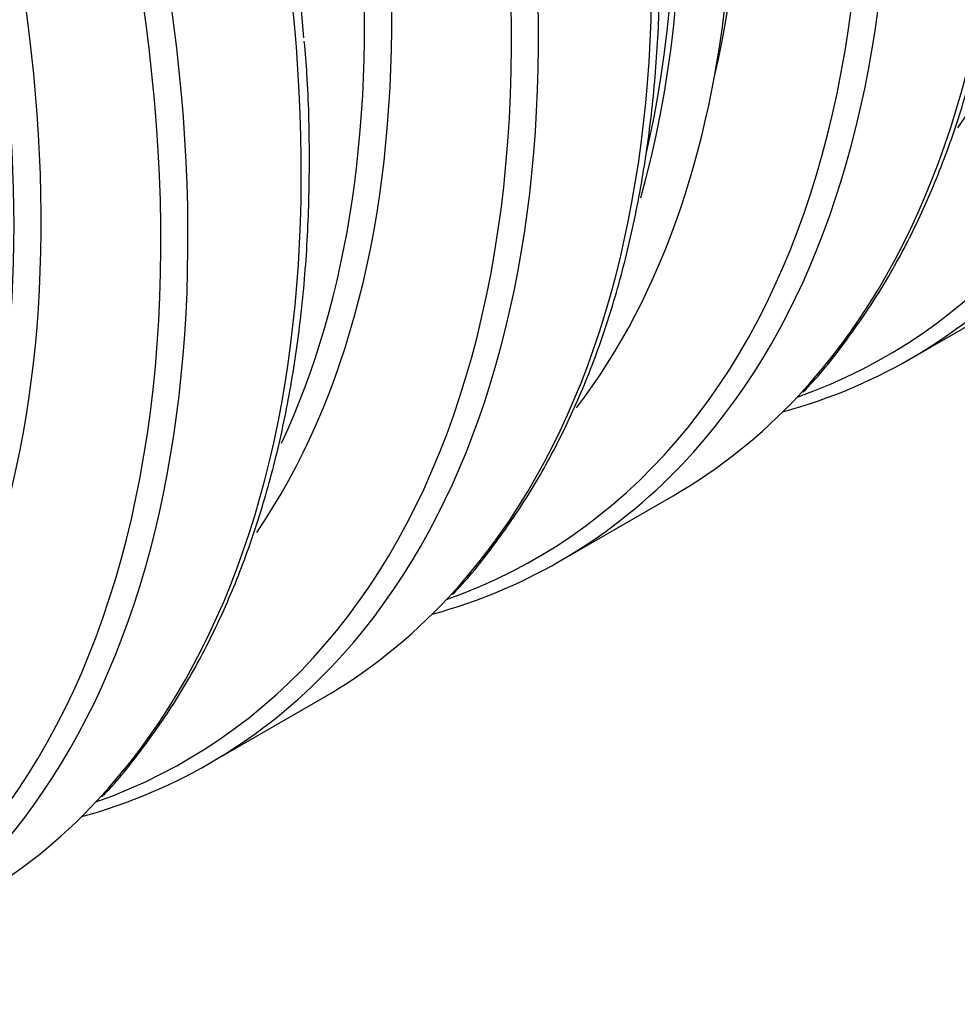
# Model space of a CAD drawing. Units: millimetres. Extents: x 0 to 21000, y 0 to 14850.
# Drawn here: x 17215 to 17896, y 4015 to 4730 of the extents above; entities that cross this region are included whole.
import ezdxf

# ---------------------------------------------------------------- set-up
doc = ezdxf.new("R2010")
doc.units = ezdxf.units.MM
doc.header["$LTSCALE"] = 50
doc.layers.add('Default', color=7, linetype='Continuous')
doc.layers.add('DV4_0', color=7, linetype='Continuous')

# ---------------------------------------------------------------- blocks, each defined once
blk = doc.blocks.new('SE7')
at = {"layer": 'DV4_0', "color": 7, "linetype": 'Continuous'}
for p, q in [((17862, 4484.08), (17944.28, 4531.58)), ((17607.45, 4337.11), (17689.72, 4384.61)), ((17352.89, 4190.14), (17435.16, 4237.64))]:
    blk.add_line(p, q, dxfattribs=at)
for centre, major_axis, start_param, end_param in [((17566.06, 5646.89), (577.5, -1000.26), 0.166785, 2.963392), ((17539.06, 5631.31), (-577.5, 1000.26), 3.310869, 5.472009), ((17526.67, 5624.15), (-572.32, 991.29), 3.034244, 5.458665), ((17366.78, 5531.84), (-577.5, 1000.26), 3.315687, 5.472009), ((17284.5, 5484.34), (-577.5, 1000.26), 3.310869, 5.472009), ((17272.11, 5477.18), (-572.32, 991.29), 3.034244, 5.458665), ((17241.28, 5459.38), (-532.68, 922.63), 3.410997, 5.50322), ((17112.22, 5384.87), (-577.5, 1000.26), 3.315687, 5.472009), ((17228.89, 5452.23), (527.5, -913.66), 0.380104, 2.371606), ((17029.95, 5337.37), (-577.5, 1000.26), 3.310869, 5.472009), ((17017.55, 5330.21), (-572.32, 991.29), 3.034244, 5.458665), ((16857.66, 5237.9), (-577.5, 1000.26), 3.315687, 5.472009), ((16775.39, 5190.4), (-577.5, 1000.26), 3.310869, 5.472009), ((16763, 5183.24), (-572.32, 991.29), 3.034244, 5.458665), ((16732.16, 5165.44), (-532.68, 922.63), 3.410997, 5.50322), ((16603.1, 5090.93), (-577.5, 1000.26), 3.315687, 5.472009), ((16719.77, 5158.29), (527.5, -913.66), 0.380104, 2.371606), ((16615.49, 5098.08), (-572.32, 991.29), 4.017525, 5.458665), ((16520.83, 5043.43), (-577.5, 1000.26), 3.310869, 5.472009), ((16508.44, 5036.27), (-572.32, 991.29), 3.034244, 5.458665), ((16477.61, 5018.47), (-532.68, 922.63), 3.410997, 5.50322), ((16465.21, 5011.32), (527.5, -913.66), 0.380104, 2.371606), ((16986.72, 5312.41), (-532.68, 922.63), 3.692429, 4.301921), ((16959.36, 5296.61), (-547.5, 948.3), 3.377484, 4.30098), ((16919.05, 5273.34), (-546, 945.7), 3.689869, 4.287345), ((16921.18, 5274.57), (-547.5, 948.3), 3.651169, 4.285357), ((17284.5, 5484.34), (-577.5, 1000.26), 2.991867, 3.310869), ((17112.22, 5384.87), (-577.5, 1000.26), 3.141593, 3.315687), ((17029.95, 5337.37), (-577.5, 1000.26), 2.991867, 3.310869), ((16857.66, 5237.9), (-577.5, 1000.26), 3.141593, 3.315687), ((16775.39, 5190.4), (-577.5, 1000.26), 2.991867, 3.310869), ((16603.1, 5090.93), (-577.5, 1000.26), 3.141593, 3.315687)]:
    blk.add_ellipse(centre, major_axis=major_axis, ratio=0.57735, start_param=start_param, end_param=end_param, dxfattribs=at)
for points, knots in [([(18234.33, 4718.17), (18234.43, 4718.26), (18244.29, 4727.59), (18263.41, 4751.08), (18289.03, 4786.6), (18311.98, 4826.2), (18332.06, 4868.72), (18349.23, 4914.28), (18363.4, 4962.64), (18374.51, 5013.62), (18382.52, 5067.01), (18387.41, 5122.6), (18389.14, 5180.17), (18387.73, 5239.5), (18383.19, 5300.36), (18375.54, 5362.51), (18364.81, 5425.72), (18351.06, 5489.76), (18334.33, 5554.37), (18314.69, 5619.32), (18292.23, 5684.37), (18267.02, 5749.27), (18239.17, 5813.78), (18208.77, 5877.66), (18175.96, 5940.66), (18140.84, 6002.55), (18103.56, 6063.11), (18064.25, 6122.09), (18023.06, 6179.28), (17980.14, 6234.46), (17935.65, 6287.43), (17889.76, 6337.98), (17842.64, 6385.93), (17794.46, 6431.08), (17745.4, 6473.27), (17695.64, 6512.34), (17645.36, 6548.13), (17594.74, 6580.5), (17543.98, 6609.33), (17493.26, 6634.5), (17442.77, 6655.9), (17392.69, 6673.43), (17343.24, 6687.03), (17294.59, 6696.63), (17246.99, 6702.16), (17200.43, 6703.68), (17155.88, 6700.89), (17122.68, 6696.49), (17106.95, 6692.34), (17103.87, 6691.52)], [0, 0, 0, 0, 0.000178, 0.021994, 0.043863, 0.065792, 0.087784, 0.10983, 0.131921, 0.154047, 0.176196, 0.19836, 0.220531, 0.242704, 0.264875, 0.287042, 0.309203, 0.331359, 0.35351, 0.375655, 0.397796, 0.419932, 0.442066, 0.464197, 0.486327, 0.508455, 0.530584, 0.552714, 0.574845, 0.596979, 0.619116, 0.641257, 0.663403, 0.685555, 0.707713, 0.729877, 0.752049, 0.774228, 0.796413, 0.818603, 0.840795, 0.862983, 0.885162, 0.907322, 0.929452, 0.951542, 0.973579, 0.995554, 1, 1, 1, 1]), ([(17784.05, 4459.89), (17784.1, 4459.94), (17793.83, 4469.37), (17812.7, 4493.11), (17838.01, 4529.01), (17860.63, 4568.98), (17880.38, 4611.86), (17897.2, 4657.76), (17911.01, 4706.43), (17921.77, 4757.71), (17929.41, 4811.34), (17933.95, 4867.27), (17935.21, 4924.68), (17934.13, 4973.28), (17931.85, 4999.88), (17931.08, 5008.68)], [0, 0, 0, 0, 0.000384, 0.087195, 0.174222, 0.261494, 0.349008, 0.436737, 0.524642, 0.612677, 0.700801, 0.788979, 0.877184, 0.965394, 1, 1, 1, 1]), ([(17529.49, 4312.92), (17529.54, 4312.97), (17539.27, 4322.4), (17558.14, 4346.14), (17583.45, 4382.04), (17606.07, 4422.01), (17625.82, 4464.89), (17642.64, 4510.79), (17656.46, 4559.46), (17667.21, 4610.74), (17674.85, 4664.37), (17679.4, 4720.3), (17680.65, 4777.72), (17679.57, 4826.31), (17677.29, 4852.91), (17676.52, 4861.72)], [0, 0, 0, 0, 0.000384, 0.087195, 0.174222, 0.261494, 0.349008, 0.436737, 0.524642, 0.612677, 0.700801, 0.788979, 0.877184, 0.965394, 1, 1, 1, 1]), ([(17274.93, 4165.95), (17274.98, 4166), (17284.71, 4175.43), (17303.58, 4199.17), (17328.89, 4235.07), (17351.51, 4275.04), (17371.26, 4317.92), (17388.08, 4363.82), (17401.9, 4412.49), (17412.65, 4463.77), (17420.29, 4517.4), (17424.84, 4573.33), (17426.1, 4630.75), (17425.02, 4679.34), (17422.73, 4705.94), (17421.96, 4714.75)], [0, 0, 0, 0, 0.000384, 0.087195, 0.174222, 0.261494, 0.349008, 0.436737, 0.524642, 0.612677, 0.700801, 0.788979, 0.877184, 0.965394, 1, 1, 1, 1])]:
    blk.add_open_spline(points, degree=3, knots=knots, dxfattribs=at)

msp = doc.modelspace()

# ---------------------------------------------------------------- block references
at = {"layer": 'Default'}
msp.add_blockref('SE7', (0, 0), dxfattribs=at)

doc.saveas('drawing.dxf')
